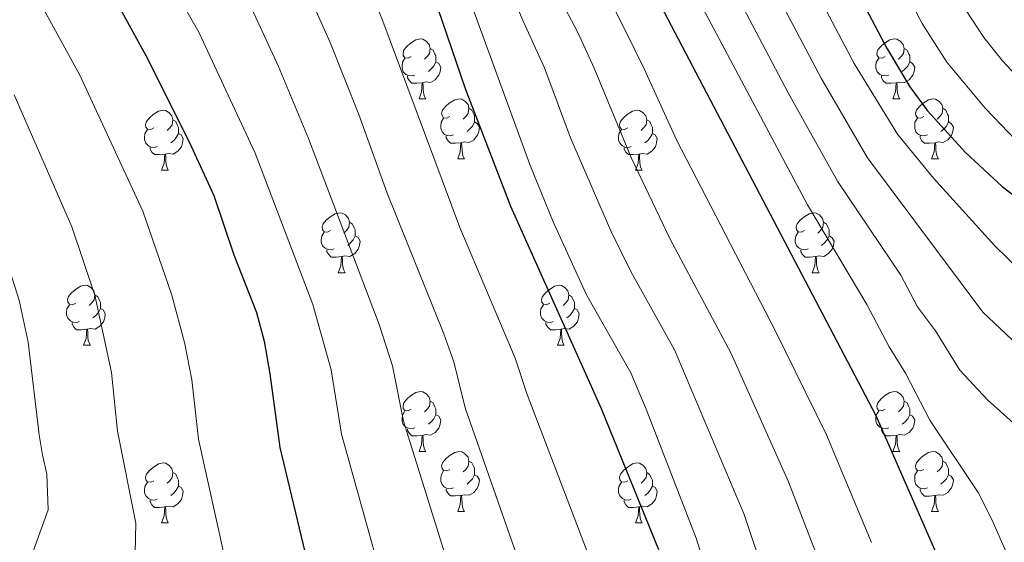
# Model space of a CAD drawing. Units: metres. Extents: x 653952 to 658473, y 4745955 to 4749026.
# Drawn here: x 655063 to 655227, y 4747628 to 4747716 of the extents above; entities that cross this region are included whole.
import ezdxf

# ---------------------------------------------------------------- set-up
doc = ezdxf.new("R2010")
doc.units = ezdxf.units.M
doc.header["$MEASUREMENT"] = 0
for name, color, linetype, lineweight in [('Level 36', 19, 'Continuous', 40), ('Level 4', 36, 'Continuous', 30), ('Level 5', 36, 'Continuous', 0)]:
    doc.layers.add(name, color=color, linetype=linetype, lineweight=lineweight)

msp = doc.modelspace()

# ---------------------------------------------------------------- linework, layer by layer
at = {"layer": 'Level 36', "color": 92, "linetype": 'Continuous', "lineweight": 0}
for points in [[(655128.15, 4747709.38), (655127.62, 4747709.12), (655127.09, 4747709.17), (655126.82, 4747709.54), (655126.77, 4747709.97), (655126.93, 4747710.49), (655127.41, 4747711.08), (655128.04, 4747711.61), (655128.94, 4747712.2), (655129.69, 4747712.36), (655130.11, 4747712.3), (655130.64, 4747711.99), (655131.17, 4747711.4), (655131.33, 4747710.76), (655131.22, 4747709.91), (655130.8, 4747709.38), (655130.38, 4747708.96)], [(655207.47, 4747709.38), (655206.94, 4747709.11), (655206.41, 4747709.17), (655206.15, 4747709.54), (655206.09, 4747709.97), (655206.25, 4747710.49), (655206.73, 4747711.08), (655207.37, 4747711.61), (655208.27, 4747712.19), (655209.01, 4747712.35), (655209.44, 4747712.3), (655209.97, 4747711.99), (655210.5, 4747711.4), (655210.66, 4747710.76), (655210.55, 4747709.91), (655210.12, 4747709.38), (655209.7, 4747708.95)], [(655131.33, 4747710.76), (655131.81, 4747710.45), (655132.12, 4747709.81), (655132.28, 4747709.49), (655132.28, 4747708.91), (655132.28, 4747708.48), (655131.91, 4747707.79), (655131.49, 4747707.31), (655131.01, 4747706.89)], [(655210.66, 4747710.76), (655211.13, 4747710.45), (655211.45, 4747709.81), (655211.61, 4747709.49), (655211.61, 4747708.91), (655211.61, 4747708.48), (655211.24, 4747707.79), (655210.82, 4747707.31), (655210.34, 4747706.89)], [(655128.73, 4747706.3), (655128.31, 4747706.14), (655127.72, 4747706.2), (655127.25, 4747706.41), (655126.82, 4747706.84), (655126.61, 4747707.42), (655126.61, 4747707.84), (655126.66, 4747708.43), (655127.09, 4747709.12)], [(655208.06, 4747706.3), (655207.63, 4747706.14), (655207.05, 4747706.2), (655206.57, 4747706.41), (655206.15, 4747706.83), (655205.93, 4747707.42), (655205.93, 4747707.84), (655205.99, 4747708.43), (655206.41, 4747709.11)], [(655132.28, 4747708.48), (655132.74, 4747708.23), (655133.08, 4747707.62), (655132.97, 4747706.89), (655132.76, 4747706.25), (655132.18, 4747705.51), (655131.38, 4747705.03), (655130.53, 4747705.14), (655130.1, 4747705.01)], [(655211.61, 4747708.48), (655212.06, 4747708.23), (655212.41, 4747707.61), (655212.3, 4747706.89), (655212.09, 4747706.25), (655211.5, 4747705.51), (655210.71, 4747705.03), (655209.86, 4747705.13), (655209.43, 4747705.01)], [(655129.99, 4747705.01), (655129.1, 4747704.92), (655128.26, 4747704.92), (655127.83, 4747705.35), (655127.51, 4747705.83), (655127.51, 4747706.14)], [(655209.32, 4747705.01), (655208.43, 4747704.92), (655207.58, 4747704.92), (655207.16, 4747705.35), (655206.84, 4747705.83), (655206.84, 4747706.14)], [(655129.45, 4747702.32), (655129.88, 4747703.48), (655129.99, 4747705.01), (655130.1, 4747705.01), (655130.14, 4747704.42), (655130.17, 4747703.74), (655130.24, 4747703.12), (655130.36, 4747702.72), (655130.57, 4747702.32)], [(655208.77, 4747702.32), (655209.21, 4747703.48), (655209.32, 4747705.01), (655209.43, 4747705.01), (655209.46, 4747704.42), (655209.5, 4747703.73), (655209.57, 4747703.12), (655209.68, 4747702.72), (655209.9, 4747702.32)], [(655129.45, 4747702.32), (655130.57, 4747702.32)], [(655134.62, 4747699.35), (655134.09, 4747699.08), (655133.56, 4747699.14), (655133.3, 4747699.51), (655133.24, 4747699.93), (655133.4, 4747700.45), (655133.88, 4747701.05), (655134.52, 4747701.58), (655135.42, 4747702.16), (655136.16, 4747702.32), (655136.59, 4747702.27), (655137.12, 4747701.95), (655137.65, 4747701.37), (655137.81, 4747700.73), (655137.7, 4747699.88), (655137.27, 4747699.35), (655136.85, 4747698.92)], [(655208.77, 4747702.32), (655209.9, 4747702.32)], [(655213.95, 4747699.35), (655213.42, 4747699.08), (655212.89, 4747699.13), (655212.62, 4747699.51), (655212.57, 4747699.93), (655212.73, 4747700.45), (655213.21, 4747701.05), (655213.84, 4747701.57), (655214.74, 4747702.16), (655215.49, 4747702.32), (655215.91, 4747702.27), (655216.44, 4747701.95), (655216.97, 4747701.37), (655217.13, 4747700.73), (655217.02, 4747699.87), (655216.6, 4747699.35), (655216.18, 4747698.92)], [(655085.07, 4747697.44), (655084.54, 4747697.18), (655084.01, 4747697.23), (655083.74, 4747697.6), (655083.69, 4747698.03), (655083.85, 4747698.55), (655084.33, 4747699.14), (655084.96, 4747699.67), (655085.86, 4747700.26), (655086.61, 4747700.42), (655087.03, 4747700.36), (655087.56, 4747700.05), (655088.09, 4747699.46), (655088.25, 4747698.82), (655088.14, 4747697.97), (655087.72, 4747697.44), (655087.3, 4747697.02)], [(655137.81, 4747700.73), (655138.28, 4747700.41), (655138.6, 4747699.77), (655138.76, 4747699.45), (655138.76, 4747698.87), (655138.76, 4747698.45), (655138.39, 4747697.76), (655137.97, 4747697.28), (655137.49, 4747696.86)], [(655164.4, 4747697.44), (655163.86, 4747697.18), (655163.34, 4747697.23), (655163.07, 4747697.6), (655163.02, 4747698.03), (655163.18, 4747698.55), (655163.66, 4747699.14), (655164.29, 4747699.67), (655165.19, 4747700.26), (655165.94, 4747700.42), (655166.36, 4747700.36), (655166.89, 4747700.05), (655167.42, 4747699.46), (655167.58, 4747698.82), (655167.47, 4747697.97), (655167.04, 4747697.44), (655166.62, 4747697.02)], [(655217.13, 4747700.73), (655217.61, 4747700.41), (655217.92, 4747699.77), (655218.08, 4747699.45), (655218.08, 4747698.87), (655218.08, 4747698.45), (655217.71, 4747697.75), (655217.29, 4747697.27), (655216.81, 4747696.85)], [(655088.25, 4747698.82), (655088.73, 4747698.51), (655089.04, 4747697.87), (655089.2, 4747697.55), (655089.2, 4747696.97), (655089.2, 4747696.54), (655088.83, 4747695.85), (655088.41, 4747695.37), (655087.93, 4747694.95)], [(655135.21, 4747696.27), (655134.78, 4747696.11), (655134.2, 4747696.17), (655133.72, 4747696.38), (655133.3, 4747696.8), (655133.08, 4747697.39), (655133.08, 4747697.81), (655133.14, 4747698.39), (655133.56, 4747699.08)], [(655167.58, 4747698.82), (655168.06, 4747698.51), (655168.37, 4747697.87), (655168.53, 4747697.55), (655168.53, 4747696.97), (655168.53, 4747696.54), (655168.16, 4747695.85), (655167.74, 4747695.37), (655167.26, 4747694.95)], [(655214.53, 4747696.27), (655214.11, 4747696.11), (655213.52, 4747696.17), (655213.05, 4747696.37), (655212.62, 4747696.8), (655212.41, 4747697.39), (655212.41, 4747697.81), (655212.46, 4747698.39), (655212.89, 4747699.08)], [(655085.65, 4747694.36), (655085.23, 4747694.2), (655084.64, 4747694.26), (655084.17, 4747694.47), (655083.74, 4747694.9), (655083.53, 4747695.48), (655083.53, 4747695.9), (655083.58, 4747696.49), (655084.01, 4747697.18)], [(655138.76, 4747698.45), (655139.21, 4747698.2), (655139.56, 4747697.58), (655139.45, 4747696.86), (655139.24, 4747696.22), (655138.65, 4747695.48), (655137.86, 4747695), (655137.01, 4747695.1), (655136.58, 4747694.97)], [(655164.98, 4747694.36), (655164.56, 4747694.2), (655163.97, 4747694.26), (655163.5, 4747694.47), (655163.07, 4747694.9), (655162.86, 4747695.48), (655162.86, 4747695.9), (655162.91, 4747696.49), (655163.34, 4747697.18)], [(655218.08, 4747698.45), (655218.54, 4747698.19), (655218.88, 4747697.58), (655218.77, 4747696.85), (655218.56, 4747696.21), (655217.98, 4747695.47), (655217.18, 4747694.99), (655216.33, 4747695.1), (655215.9, 4747694.97)], [(655089.2, 4747696.54), (655089.66, 4747696.29), (655090, 4747695.68), (655089.89, 4747694.95), (655089.68, 4747694.31), (655089.1, 4747693.57), (655088.3, 4747693.09), (655087.45, 4747693.2), (655087.02, 4747693.07)], [(655136.47, 4747694.97), (655135.58, 4747694.89), (655134.73, 4747694.89), (655134.31, 4747695.32), (655133.99, 4747695.79), (655133.99, 4747696.11)], [(655168.53, 4747696.54), (655168.98, 4747696.29), (655169.33, 4747695.68), (655169.22, 4747694.95), (655169.01, 4747694.31), (655168.42, 4747693.57), (655167.63, 4747693.09), (655166.78, 4747693.2), (655166.35, 4747693.07)], [(655215.79, 4747694.97), (655214.9, 4747694.89), (655214.06, 4747694.89), (655213.63, 4747695.31), (655213.31, 4747695.79), (655213.31, 4747696.11)], [(655086.91, 4747693.07), (655086.02, 4747692.98), (655085.18, 4747692.98), (655084.75, 4747693.41), (655084.43, 4747693.89), (655084.43, 4747694.2)], [(655135.92, 4747692.29), (655136.36, 4747693.45), (655136.47, 4747694.97), (655136.58, 4747694.97), (655136.61, 4747694.39), (655136.65, 4747693.7), (655136.72, 4747693.09), (655136.83, 4747692.69), (655137.05, 4747692.29)], [(655166.24, 4747693.07), (655165.35, 4747692.98), (655164.5, 4747692.98), (655164.08, 4747693.41), (655163.76, 4747693.89), (655163.76, 4747694.2)], [(655215.25, 4747692.29), (655215.68, 4747693.45), (655215.79, 4747694.97), (655215.9, 4747694.97), (655215.94, 4747694.39), (655215.97, 4747693.7), (655216.04, 4747693.09), (655216.16, 4747692.69), (655216.37, 4747692.29)], [(655086.37, 4747690.38), (655086.8, 4747691.54), (655086.91, 4747693.07), (655087.02, 4747693.07), (655087.06, 4747692.48), (655087.09, 4747691.8), (655087.16, 4747691.18), (655087.28, 4747690.78), (655087.49, 4747690.38)], [(655135.92, 4747692.29), (655137.05, 4747692.29)], [(655165.7, 4747690.38), (655166.13, 4747691.54), (655166.24, 4747693.07), (655166.35, 4747693.07), (655166.38, 4747692.48), (655166.42, 4747691.8), (655166.49, 4747691.18), (655166.6, 4747690.78), (655166.82, 4747690.38)], [(655215.25, 4747692.29), (655216.37, 4747692.29)], [(655086.37, 4747690.38), (655087.49, 4747690.38)], [(655165.7, 4747690.38), (655166.82, 4747690.38)], [(655114.64, 4747680.3), (655114.12, 4747680.03), (655113.58, 4747680.09), (655113.32, 4747680.46), (655113.26, 4747680.88), (655113.42, 4747681.4), (655113.9, 4747682), (655114.54, 4747682.53), (655115.44, 4747683.11), (655116.18, 4747683.27), (655116.61, 4747683.22), (655117.14, 4747682.9), (655117.67, 4747682.32), (655117.83, 4747681.68), (655117.72, 4747680.83), (655117.3, 4747680.3), (655116.88, 4747679.87)], [(655193.97, 4747680.3), (655193.44, 4747680.03), (655192.91, 4747680.09), (655192.65, 4747680.46), (655192.59, 4747680.88), (655192.75, 4747681.4), (655193.23, 4747682), (655193.87, 4747682.53), (655194.77, 4747683.11), (655195.51, 4747683.27), (655195.94, 4747683.22), (655196.47, 4747682.9), (655197, 4747682.32), (655197.16, 4747681.68), (655197.05, 4747680.83), (655196.62, 4747680.3), (655196.2, 4747679.87)], [(655117.83, 4747681.68), (655118.3, 4747681.36), (655118.62, 4747680.72), (655118.78, 4747680.4), (655118.78, 4747679.82), (655118.78, 4747679.4), (655118.41, 4747678.71), (655117.99, 4747678.23), (655117.51, 4747677.81)], [(655197.16, 4747681.68), (655197.63, 4747681.36), (655197.95, 4747680.72), (655198.11, 4747680.4), (655198.11, 4747679.82), (655198.11, 4747679.4), (655197.74, 4747678.71), (655197.32, 4747678.23), (655196.84, 4747677.81)], [(655115.23, 4747677.22), (655114.8, 4747677.06), (655114.22, 4747677.12), (655113.74, 4747677.33), (655113.32, 4747677.75), (655113.1, 4747678.34), (655113.1, 4747678.76), (655113.16, 4747679.34), (655113.58, 4747680.03)], [(655118.78, 4747679.4), (655119.24, 4747679.15), (655119.58, 4747678.53), (655119.47, 4747677.81), (655119.26, 4747677.17), (655118.68, 4747676.43), (655117.88, 4747675.95), (655117.03, 4747676.05), (655116.6, 4747675.92)], [(655194.56, 4747677.22), (655194.13, 4747677.06), (655193.55, 4747677.12), (655193.07, 4747677.33), (655192.65, 4747677.75), (655192.43, 4747678.34), (655192.43, 4747678.76), (655192.49, 4747679.34), (655192.91, 4747680.03)], [(655198.11, 4747679.4), (655198.56, 4747679.15), (655198.91, 4747678.53), (655198.8, 4747677.81), (655198.59, 4747677.17), (655198, 4747676.43), (655197.21, 4747675.95), (655196.36, 4747676.05), (655195.93, 4747675.92)], [(655116.49, 4747675.92), (655115.6, 4747675.84), (655114.76, 4747675.84), (655114.33, 4747676.27), (655114.01, 4747676.74), (655114.01, 4747677.06)], [(655115.94, 4747673.24), (655116.38, 4747674.4), (655116.49, 4747675.92), (655116.6, 4747675.92), (655116.64, 4747675.34), (655116.67, 4747674.65), (655116.74, 4747674.04), (655116.86, 4747673.64), (655117.07, 4747673.24)], [(655195.82, 4747675.92), (655194.93, 4747675.84), (655194.08, 4747675.84), (655193.66, 4747676.27), (655193.34, 4747676.74), (655193.34, 4747677.06)], [(655195.27, 4747673.24), (655195.71, 4747674.4), (655195.82, 4747675.92), (655195.93, 4747675.92), (655195.96, 4747675.34), (655196, 4747674.65), (655196.07, 4747674.04), (655196.18, 4747673.64), (655196.4, 4747673.24)], [(655115.94, 4747673.24), (655117.07, 4747673.24)], [(655195.27, 4747673.24), (655196.4, 4747673.24)], [(655072.01, 4747668.16), (655071.48, 4747667.89), (655070.95, 4747667.95), (655070.68, 4747668.32), (655070.63, 4747668.74), (655070.79, 4747669.26), (655071.27, 4747669.86), (655071.9, 4747670.39), (655072.8, 4747670.97), (655073.55, 4747671.13), (655073.98, 4747671.08), (655074.5, 4747670.76), (655075.04, 4747670.18), (655075.2, 4747669.54), (655075.08, 4747668.69), (655074.66, 4747668.16), (655074.24, 4747667.73)], [(655151.34, 4747668.16), (655150.81, 4747667.89), (655150.28, 4747667.95), (655150.01, 4747668.32), (655149.96, 4747668.74), (655150.12, 4747669.26), (655150.6, 4747669.86), (655151.23, 4747670.39), (655152.13, 4747670.97), (655152.88, 4747671.13), (655153.3, 4747671.08), (655153.83, 4747670.76), (655154.36, 4747670.18), (655154.52, 4747669.54), (655154.41, 4747668.69), (655153.99, 4747668.16), (655153.57, 4747667.73)], [(655075.2, 4747669.54), (655075.67, 4747669.22), (655075.98, 4747668.58), (655076.14, 4747668.26), (655076.14, 4747667.68), (655076.14, 4747667.26), (655075.78, 4747666.57), (655075.36, 4747666.09), (655074.88, 4747665.67)], [(655154.52, 4747669.54), (655155, 4747669.22), (655155.31, 4747668.58), (655155.47, 4747668.26), (655155.47, 4747667.68), (655155.47, 4747667.26), (655155.1, 4747666.57), (655154.68, 4747666.09), (655154.2, 4747665.67)], [(655072.6, 4747665.08), (655072.17, 4747664.92), (655071.58, 4747664.98), (655071.11, 4747665.19), (655070.68, 4747665.61), (655070.47, 4747666.2), (655070.47, 4747666.62), (655070.52, 4747667.2), (655070.95, 4747667.89)], [(655151.92, 4747665.08), (655151.5, 4747664.92), (655150.91, 4747664.98), (655150.44, 4747665.19), (655150.01, 4747665.61), (655149.8, 4747666.2), (655149.8, 4747666.62), (655149.85, 4747667.2), (655150.28, 4747667.89)], [(655076.14, 4747667.26), (655076.6, 4747667.01), (655076.94, 4747666.39), (655076.84, 4747665.67), (655076.62, 4747665.03), (655076.04, 4747664.29), (655075.24, 4747663.81), (655074.4, 4747663.91), (655073.96, 4747663.79)], [(655155.47, 4747667.26), (655155.92, 4747667.01), (655156.27, 4747666.39), (655156.16, 4747665.67), (655155.95, 4747665.03), (655155.36, 4747664.29), (655154.57, 4747663.81), (655153.72, 4747663.91), (655153.29, 4747663.78)], [(655073.86, 4747663.79), (655072.96, 4747663.7), (655072.12, 4747663.7), (655071.7, 4747664.13), (655071.38, 4747664.61), (655071.38, 4747664.92)], [(655153.18, 4747663.78), (655152.29, 4747663.7), (655151.45, 4747663.7), (655151.02, 4747664.13), (655150.7, 4747664.6), (655150.7, 4747664.92)], [(655073.31, 4747661.1), (655073.74, 4747662.26), (655073.86, 4747663.79), (655073.96, 4747663.79), (655074, 4747663.2), (655074.04, 4747662.51), (655074.1, 4747661.9), (655074.22, 4747661.5), (655074.44, 4747661.1)], [(655152.64, 4747661.1), (655153.07, 4747662.26), (655153.18, 4747663.78), (655153.29, 4747663.78), (655153.32, 4747663.2), (655153.36, 4747662.51), (655153.43, 4747661.9), (655153.54, 4747661.5), (655153.76, 4747661.1)], [(655073.31, 4747661.1), (655074.44, 4747661.1)], [(655152.64, 4747661.1), (655153.76, 4747661.1)], [(655128.15, 4747650.39), (655127.62, 4747650.13), (655127.09, 4747650.18), (655126.82, 4747650.55), (655126.77, 4747650.97), (655126.93, 4747651.49), (655127.41, 4747652.09), (655128.04, 4747652.62), (655128.94, 4747653.21), (655129.69, 4747653.37), (655130.11, 4747653.31), (655130.64, 4747652.99), (655131.17, 4747652.41), (655131.33, 4747651.77), (655131.22, 4747650.92), (655130.8, 4747650.39), (655130.38, 4747649.97)], [(655207.47, 4747650.39), (655206.94, 4747650.13), (655206.41, 4747650.18), (655206.15, 4747650.55), (655206.09, 4747650.97), (655206.25, 4747651.49), (655206.73, 4747652.09), (655207.37, 4747652.62), (655208.27, 4747653.2), (655209.01, 4747653.36), (655209.44, 4747653.31), (655209.97, 4747652.99), (655210.5, 4747652.41), (655210.66, 4747651.77), (655210.55, 4747650.92), (655210.12, 4747650.39), (655209.7, 4747649.96)], [(655131.33, 4747651.77), (655131.81, 4747651.45), (655132.12, 4747650.81), (655132.28, 4747650.49), (655132.28, 4747649.91), (655132.28, 4747649.49), (655131.91, 4747648.8), (655131.49, 4747648.32), (655131.01, 4747647.9)], [(655210.66, 4747651.77), (655211.13, 4747651.45), (655211.45, 4747650.81), (655211.61, 4747650.49), (655211.61, 4747649.91), (655211.61, 4747649.49), (655211.24, 4747648.8), (655210.82, 4747648.32), (655210.34, 4747647.9)], [(655128.73, 4747647.31), (655128.31, 4747647.15), (655127.72, 4747647.21), (655127.25, 4747647.42), (655126.82, 4747647.85), (655126.61, 4747648.43), (655126.61, 4747648.85), (655126.66, 4747649.43), (655127.09, 4747650.13)], [(655132.28, 4747649.49), (655132.74, 4747649.24), (655133.08, 4747648.63), (655132.97, 4747647.9), (655132.76, 4747647.26), (655132.18, 4747646.52), (655131.38, 4747646.04), (655130.53, 4747646.15), (655130.1, 4747646.01)], [(655208.06, 4747647.31), (655207.63, 4747647.15), (655207.05, 4747647.21), (655206.57, 4747647.42), (655206.15, 4747647.85), (655205.93, 4747648.43), (655205.93, 4747648.85), (655205.99, 4747649.43), (655206.41, 4747650.13)], [(655211.61, 4747649.49), (655212.06, 4747649.24), (655212.41, 4747648.62), (655212.3, 4747647.9), (655212.09, 4747647.26), (655211.5, 4747646.52), (655210.71, 4747646.04), (655209.86, 4747646.15), (655209.43, 4747646.01)], [(655129.99, 4747646.01), (655129.1, 4747645.93), (655128.26, 4747645.93), (655127.83, 4747646.36), (655127.51, 4747646.83), (655127.51, 4747647.15)], [(655129.45, 4747643.33), (655129.88, 4747644.49), (655129.99, 4747646.01), (655130.1, 4747646.01), (655130.14, 4747645.43), (655130.17, 4747644.75), (655130.24, 4747644.13), (655130.36, 4747643.73), (655130.57, 4747643.33)], [(655209.32, 4747646.01), (655208.43, 4747645.93), (655207.58, 4747645.93), (655207.16, 4747646.36), (655206.84, 4747646.83), (655206.84, 4747647.15)], [(655208.77, 4747643.33), (655209.21, 4747644.49), (655209.32, 4747646.01), (655209.43, 4747646.01), (655209.46, 4747645.43), (655209.5, 4747644.75), (655209.57, 4747644.13), (655209.68, 4747643.73), (655209.9, 4747643.33)], [(655129.45, 4747643.33), (655130.57, 4747643.33)], [(655134.62, 4747640.35), (655134.09, 4747640.09), (655133.56, 4747640.15), (655133.3, 4747640.51), (655133.24, 4747640.94), (655133.4, 4747641.46), (655133.88, 4747642.05), (655134.52, 4747642.59), (655135.42, 4747643.17), (655136.16, 4747643.33), (655136.59, 4747643.27), (655137.12, 4747642.96), (655137.65, 4747642.37), (655137.81, 4747641.73), (655137.7, 4747640.89), (655137.27, 4747640.35), (655136.85, 4747639.93)], [(655208.77, 4747643.33), (655209.9, 4747643.33)], [(655213.95, 4747640.35), (655213.42, 4747640.09), (655212.89, 4747640.15), (655212.62, 4747640.51), (655212.57, 4747640.94), (655212.73, 4747641.46), (655213.21, 4747642.05), (655213.84, 4747642.59), (655214.74, 4747643.17), (655215.49, 4747643.33), (655215.91, 4747643.27), (655216.44, 4747642.96), (655216.97, 4747642.37), (655217.13, 4747641.73), (655217.02, 4747640.89), (655216.6, 4747640.35), (655216.18, 4747639.93)], [(655085.07, 4747638.45), (655084.54, 4747638.19), (655084.01, 4747638.24), (655083.74, 4747638.61), (655083.69, 4747639.04), (655083.85, 4747639.56), (655084.33, 4747640.15), (655084.96, 4747640.68), (655085.86, 4747641.27), (655086.61, 4747641.43), (655087.03, 4747641.37), (655087.56, 4747641.06), (655088.09, 4747640.47), (655088.25, 4747639.83), (655088.14, 4747638.98), (655087.72, 4747638.45), (655087.3, 4747638.03)], [(655137.81, 4747641.73), (655138.28, 4747641.42), (655138.6, 4747640.78), (655138.76, 4747640.46), (655138.76, 4747639.88), (655138.76, 4747639.45), (655138.39, 4747638.77), (655137.97, 4747638.29), (655137.49, 4747637.87)], [(655164.39, 4747638.45), (655163.86, 4747638.19), (655163.33, 4747638.24), (655163.07, 4747638.61), (655163.01, 4747639.03), (655163.17, 4747639.55), (655163.65, 4747640.15), (655164.29, 4747640.68), (655165.19, 4747641.27), (655165.93, 4747641.43), (655166.36, 4747641.37), (655166.89, 4747641.05), (655167.42, 4747640.47), (655167.58, 4747639.83), (655167.47, 4747638.98), (655167.04, 4747638.45), (655166.62, 4747638.03)], [(655217.13, 4747641.73), (655217.61, 4747641.42), (655217.92, 4747640.78), (655218.08, 4747640.46), (655218.08, 4747639.88), (655218.08, 4747639.45), (655217.71, 4747638.77), (655217.29, 4747638.29), (655216.81, 4747637.87)], [(655088.25, 4747639.83), (655088.73, 4747639.52), (655089.04, 4747638.88), (655089.2, 4747638.56), (655089.2, 4747637.98), (655089.2, 4747637.55), (655088.83, 4747636.86), (655088.41, 4747636.38), (655087.93, 4747635.96)], [(655135.21, 4747637.27), (655134.78, 4747637.11), (655134.2, 4747637.17), (655133.72, 4747637.39), (655133.3, 4747637.81), (655133.08, 4747638.39), (655133.08, 4747638.81), (655133.14, 4747639.4), (655133.56, 4747640.09)], [(655138.76, 4747639.45), (655139.21, 4747639.21), (655139.56, 4747638.59), (655139.45, 4747637.87), (655139.24, 4747637.23), (655138.65, 4747636.49), (655137.86, 4747636.01), (655137.01, 4747636.11), (655136.58, 4747635.98)], [(655167.58, 4747639.83), (655168.05, 4747639.51), (655168.37, 4747638.87), (655168.53, 4747638.55), (655168.53, 4747637.97), (655168.53, 4747637.55), (655168.16, 4747636.86), (655167.74, 4747636.38), (655167.26, 4747635.96)], [(655214.53, 4747637.27), (655214.11, 4747637.11), (655213.52, 4747637.17), (655213.05, 4747637.39), (655212.62, 4747637.81), (655212.41, 4747638.39), (655212.41, 4747638.81), (655212.46, 4747639.4), (655212.89, 4747640.09)], [(655218.08, 4747639.45), (655218.54, 4747639.21), (655218.88, 4747638.59), (655218.77, 4747637.87), (655218.56, 4747637.23), (655217.98, 4747636.49), (655217.18, 4747636.01), (655216.33, 4747636.11), (655215.9, 4747635.98)], [(655085.65, 4747635.37), (655085.23, 4747635.21), (655084.64, 4747635.27), (655084.17, 4747635.48), (655083.74, 4747635.91), (655083.53, 4747636.49), (655083.53, 4747636.91), (655083.58, 4747637.5), (655084.01, 4747638.19)], [(655164.98, 4747635.37), (655164.55, 4747635.21), (655163.97, 4747635.27), (655163.49, 4747635.48), (655163.07, 4747635.91), (655162.85, 4747636.49), (655162.85, 4747636.91), (655162.91, 4747637.49), (655163.33, 4747638.19)], [(655089.2, 4747637.55), (655089.66, 4747637.3), (655090, 4747636.69), (655089.89, 4747635.96), (655089.68, 4747635.32), (655089.1, 4747634.58), (655088.3, 4747634.1), (655087.45, 4747634.21), (655087.02, 4747634.08)], [(655136.47, 4747635.98), (655135.58, 4747635.9), (655134.73, 4747635.9), (655134.31, 4747636.33), (655133.99, 4747636.8), (655133.99, 4747637.11)], [(655168.53, 4747637.55), (655168.98, 4747637.3), (655169.33, 4747636.69), (655169.22, 4747635.96), (655169.01, 4747635.32), (655168.42, 4747634.58), (655167.63, 4747634.1), (655166.78, 4747634.21), (655166.35, 4747634.07)], [(655215.79, 4747635.98), (655214.9, 4747635.89), (655214.06, 4747635.89), (655213.63, 4747636.33), (655213.31, 4747636.8), (655213.31, 4747637.11)], [(655086.91, 4747634.08), (655086.02, 4747633.99), (655085.18, 4747633.99), (655084.75, 4747634.42), (655084.43, 4747634.9), (655084.43, 4747635.21)], [(655135.92, 4747633.3), (655136.36, 4747634.46), (655136.47, 4747635.98), (655136.58, 4747635.98), (655136.61, 4747635.4), (655136.65, 4747634.71), (655136.72, 4747634.1), (655136.83, 4747633.7), (655137.05, 4747633.3)], [(655166.24, 4747634.07), (655165.35, 4747633.99), (655164.5, 4747633.99), (655164.08, 4747634.42), (655163.76, 4747634.89), (655163.76, 4747635.21)], [(655215.25, 4747633.29), (655215.68, 4747634.45), (655215.79, 4747635.98), (655215.9, 4747635.98), (655215.94, 4747635.39), (655215.97, 4747634.71), (655216.04, 4747634.09), (655216.16, 4747633.69), (655216.37, 4747633.29)], [(655086.37, 4747631.39), (655086.8, 4747632.55), (655086.91, 4747634.08), (655087.02, 4747634.08), (655087.06, 4747633.49), (655087.09, 4747632.81), (655087.16, 4747632.19), (655087.28, 4747631.79), (655087.49, 4747631.39)], [(655135.92, 4747633.3), (655137.05, 4747633.3)], [(655165.69, 4747631.39), (655166.13, 4747632.55), (655166.24, 4747634.07), (655166.35, 4747634.07), (655166.38, 4747633.49), (655166.42, 4747632.81), (655166.49, 4747632.19), (655166.6, 4747631.79), (655166.82, 4747631.39)], [(655215.25, 4747633.29), (655216.37, 4747633.29)], [(655086.37, 4747631.39), (655087.49, 4747631.39)], [(655165.69, 4747631.39), (655166.82, 4747631.39)]]:
    msp.add_lwpolyline(points, dxfattribs=at)
at = {"layer": 'Level 4', "color": 36, "linetype": 'Continuous', "lineweight": 30}
for points in [[(654978.78, 4747839.59, 900), (655003.35, 4747822.49, 900), (655006.56, 4747819.94, 900), (655020.53, 4747806.36, 900), (655033.41, 4747792, 900), (655049.78, 4747769.13, 900), (655052.33, 4747765.08, 900), (655059.69, 4747752.01, 900), (655068.78, 4747736.8, 900), (655083.74, 4747709.59, 900), (655090.94, 4747695.24, 900), (655095.1, 4747686.15, 900), (655098.43, 4747676.23, 900), (655102.27, 4747666.6, 900), (655103.51, 4747661.76, 900), (655104.46, 4747656.32, 900), (655106.14, 4747644.02, 900), (655112, 4747619.59, 900), (655112.57, 4747614.64, 900), (655111.21, 4747607.56, 900), (655109.78, 4747602.78, 900), (655108.37, 4747599.8, 900), (655103.6, 4747592.22, 900), (655099.87, 4747587.52, 900)], [(655057.52, 4747840.31, 875), (655077, 4747821.57, 875), (655083.53, 4747811.99, 875), (655087.14, 4747805.68, 875), (655091.22, 4747795.39, 875), (655096.46, 4747779.69, 875), (655100.63, 4747770.6, 875), (655106.65, 4747761.18, 875), (655121.65, 4747741.1, 875), (655125.98, 4747733.63, 875), (655128.11, 4747729.1, 875), (655131.82, 4747719.79, 875), (655137.19, 4747704.02, 875), (655144.77, 4747684.34, 875)], [(655151.91, 4747837.75, 825), (655153.96, 4747831.55, 825), (655155.19, 4747826.69, 825), (655156.59, 4747817.53, 825), (655157.63, 4747803.45, 825), (655158.55, 4747795.78, 825), (655159.78, 4747790.92, 825), (655161.92, 4747786.36, 825), (655178.35, 4747761.48, 825), (655191.8, 4747740.37, 825), (655195.08, 4747734.76, 825), (655207.8, 4747710.69, 825), (655211.6, 4747704.34, 825), (655214.56, 4747700.31, 825), (655220.9, 4747693.35, 825), (655227.03, 4747687.67, 825), (655230.79, 4747684.82, 825)], [(655116.3, 4747835.67, 850), (655119.52, 4747825.68, 850), (655126.73, 4747796.72, 850), (655130.24, 4747787.44, 850), (655138.3, 4747771.38, 850), (655148.16, 4747754.38, 850), (655155.42, 4747744.23, 850), (655159.26, 4747738.23, 850), (655205.92, 4747649.35, 850), (655220.66, 4747615.75, 850), (655226.29, 4747599.35, 850), (655227.05, 4747593.44, 850), (655227.08, 4747587.41, 850), (655226.61, 4747582.43, 850), (655224.84, 4747576.87, 850), (655219.35, 4747568.39, 850), (655205.05, 4747549.34, 850), (655198.71, 4747539.94, 850), (655196.21, 4747534.51, 850), (655193.56, 4747522.83, 850), (655192.72, 4747516.75, 850), (655191.99, 4747495.13, 850)], [(655144.77, 4747684.34, 875), (655159.92, 4747650.51, 875), (655169.53, 4747626.92, 875)]]:
    msp.add_polyline3d(points, dxfattribs=at)
at = {"layer": 'Level 5', "color": 36, "linetype": 'Continuous', "lineweight": 0}
for points in [[(655187.42, 4747622.15, 865), (655183.87, 4747632.82, 865), (655172.2, 4747660.34, 865), (655164.9, 4747673.45, 865), (655161.56, 4747680.25, 865), (655154.8, 4747695.78, 865), (655150.43, 4747707.49, 865), (655146.88, 4747715.3, 865), (655140.56, 4747730.21, 865), (655133.13, 4747744.82, 865), (655130.61, 4747749.14, 865), (655119, 4747766.62, 865), (655112.48, 4747777.34, 865), (655110.34, 4747781.86, 865), (655107.62, 4747789.35, 865), (655100.09, 4747813.68, 865), (655094, 4747825.87, 865), (655091.48, 4747830.24, 865), (655089.83, 4747832.04, 865), (655068.56, 4747850, 865)], [(655229.4, 4747695.33, 820), (655224.2, 4747700.78, 820), (655217.8, 4747708.45, 820), (655213.64, 4747714.94, 820), (655201.52, 4747737.95, 820), (655188.16, 4747760.99, 820), (655179.55, 4747774.07, 820), (655175.7, 4747778.99, 820), (655167.6, 4747790.72, 820), (655165.77, 4747794.29, 820), (655164.43, 4747799.14, 820), (655163.51, 4747805.75, 820), (655162.45, 4747817.99, 820), (655160.29, 4747831.64, 820), (655156.58, 4747845.88, 820)], [(655063.04, 4747845.15, 870), (655083.41, 4747826.81, 870), (655084.75, 4747825.3, 870), (655091.33, 4747814.12, 870), (655093.62, 4747809.68, 870), (655101.55, 4747785.96, 870), (655104.34, 4747778.46, 870), (655107.48, 4747772.3, 870), (655113.78, 4747762.63, 870), (655125.8, 4747745.58, 870), (655128.32, 4747741.28, 870), (655137.19, 4747720.97, 870), (655147.98, 4747691.32, 870), (655151.88, 4747681.76, 870), (655157.49, 4747669.54, 870), (655164.9, 4747656.49, 870), (655167.45, 4747650.39, 870), (655175.85, 4747628.84, 870), (655177.33, 4747624.05, 870), (655178.33, 4747619.13, 870), (655179.22, 4747611.28, 870), (655179.49, 4747596.36, 870), (655178.99, 4747591.39, 870)], [(654938.37, 4747841.89, 915), (654949.17, 4747824.82, 915), (654952.06, 4747820.75, 915), (654963.85, 4747807.5, 915), (654981.68, 4747790.71, 915), (654992.26, 4747780.08, 915), (655005.77, 4747765.73, 915), (655019.42, 4747749.51, 915), (655025.56, 4747741.75, 915), (655029.43, 4747735.95, 915), (655039.68, 4747719.54, 915), (655048.51, 4747704.19, 915), (655050.64, 4747699.66, 915), (655059.44, 4747678.27, 915), (655062.55, 4747668.63, 915), (655064.02, 4747661.64, 915), (655065.89, 4747646.13, 915), (655066.44, 4747642.75, 915), (655067.16, 4747639.57, 915), (655067.38, 4747633.59, 915), (655064.1, 4747624.49, 915), (655060.82, 4747619.3, 915), (655050.86, 4747614.15, 915)], [(655129.11, 4747840.93, 840), (655131.5, 4747835.39, 840), (655134.11, 4747827.75, 840), (655138.76, 4747799.82, 840), (655141.18, 4747790.73, 840), (655143.03, 4747786.07, 840), (655145.1, 4747781.86, 840), (655150.1, 4747773.19, 840), (655159.58, 4747758.56, 840), (655167.85, 4747746.03, 840), (655178.88, 4747726.74, 840), (655191.22, 4747703.31, 840), (655199.51, 4747688.53, 840), (655210.07, 4747672.85, 840), (655212.86, 4747667.53, 840), (655215.87, 4747663.54, 840), (655219.96, 4747656.96, 840), (655224.61, 4747651.99, 840), (655228.97, 4747648.07, 840)], [(655205.17, 4747628.09, 855), (655197.66, 4747646.11, 855), (655189.08, 4747663.58, 855), (655172.52, 4747695.47, 855), (655167.14, 4747707.36, 855), (655163.88, 4747713.92, 855), (655152.27, 4747736.94, 855), (655143.2, 4747751.11, 855), (655129.45, 4747774.62, 855), (655124.32, 4747784.07, 855), (655122.21, 4747788.61, 855), (655120.36, 4747794.26, 855), (655113.05, 4747821.68, 855), (655107.29, 4747835.61, 855), (655104.82, 4747839.97, 855)], [(655143.71, 4747839.98, 830), (655147.47, 4747829.75, 830), (655149.41, 4747819.94, 830), (655152.09, 4747797.3, 830), (655152.76, 4747794.1, 830), (655154.29, 4747789.34, 830), (655157.12, 4747783.43, 830), (655171.9, 4747760.79, 830), (655177.44, 4747752.27, 830), (655189.2, 4747732.97, 830), (655202.27, 4747708.23, 830), (655209.54, 4747696.39, 830), (655215.54, 4747689.05, 830), (655225.82, 4747677.73, 830), (655229.98, 4747673.73, 830)], [(655234.37, 4747700.85, 815), (655227.13, 4747708.67, 815), (655223.99, 4747712.57, 815), (655219.96, 4747718.69, 815), (655215.4, 4747726.66, 815), (655197.72, 4747760.35, 815), (655193.41, 4747767.82, 815), (655186.16, 4747778.47, 815), (655181.21, 4747784.14, 815), (655173.27, 4747795.09, 815), (655171.84, 4747797.72, 815), (655170.18, 4747803.12, 815), (655166.62, 4747831.73, 815), (655164.2, 4747840.2, 815)], [(655196.35, 4747625.13, 860), (655191.31, 4747638.26, 860), (655181.72, 4747659.71, 860), (655171.5, 4747678.87, 860), (655164.93, 4747692.52, 860), (655158.79, 4747707.42, 860), (655156.06, 4747713.31, 860), (655153.33, 4747718.51, 860), (655146.31, 4747733.81, 860), (655135.3, 4747752.89, 860), (655124.22, 4747770.62, 860), (655118.4, 4747780.71, 860), (655116.22, 4747785.21, 860), (655114.54, 4747789.94, 860), (655106.57, 4747817.68, 860), (655100.65, 4747830.74, 860), (655098.17, 4747835.13, 860), (655096.24, 4747837.27, 860)], [(655137.58, 4747837.67, 835), (655140.98, 4747827.96, 835), (655142.78, 4747818.12, 835), (655144.43, 4747805.25, 835), (655145.98, 4747796.12, 835), (655148.69, 4747787.72, 835), (655152.34, 4747780.46, 835), (655164.03, 4747762.26, 835), (655172.65, 4747749.15, 835), (655184.04, 4747729.86, 835), (655196.75, 4747705.77, 835), (655204.53, 4747692.46, 835), (655223.84, 4747666.63, 835), (655228.7, 4747662.01, 835)], [(654966.4, 4747836.91, 905), (654969.87, 4747833.31, 905), (654981.98, 4747823.2, 905), (654997.84, 4747810.62, 905), (655011.11, 4747797.6, 905), (655025.78, 4747781.33, 905), (655043.4, 4747757.3, 905), (655059.08, 4747731.05, 905), (655072.7, 4747706.28, 905), (655083.21, 4747683.52, 905), (655088.09, 4747669.47, 905), (655090.27, 4747661.35, 905), (655091.4, 4747655.32, 905), (655092.56, 4747645.39, 905), (655096.94, 4747625.47, 905), (655097.21, 4747619.73, 905), (655096.16, 4747614.82, 905), (655093.89, 4747608.61, 905), (655090.05, 4747602, 905), (655085.65, 4747597.29, 905), (655079.99, 4747593.93, 905), (655070.78, 4747590.07, 905), (655063.52, 4747588.11, 905)], [(655158.03, 4747625.46, 880), (655147.53, 4747652.85, 880), (655145.56, 4747658.97, 880), (655136.27, 4747680.79, 880), (655123.2, 4747715.77, 880), (655119.24, 4747725.2, 880), (655117.05, 4747729.7, 880), (655113.59, 4747735.67, 880), (655093.69, 4747764.74, 880), (655088.61, 4747775.03, 880), (655082.93, 4747790.14, 880), (655078.87, 4747799.28, 880), (655072.44, 4747810.17, 880), (655069.57, 4747814.27, 880), (655050.12, 4747833.52, 880)], [(655126.78, 4747829.23, 845), (655127.99, 4747824.37, 845), (655130.56, 4747807.86, 845), (655132.47, 4747798.61, 845), (655135.39, 4747789.05, 845), (655137.32, 4747784.42, 845), (655140.2, 4747778.84, 845), (655148.98, 4747764.11, 845), (655163.06, 4747742.91, 845), (655173.72, 4747723.63, 845), (655194.49, 4747684.6, 845), (655204.42, 4747667.91, 845), (655208.14, 4747660.82, 845), (655210.89, 4747656.44, 845), (655214.95, 4747648.57, 845), (655223.06, 4747636.45, 845), (655225.32, 4747631.98, 845), (655232.01, 4747616.73, 845)], [(655146.62, 4747623.7, 885), (655137.19, 4747650.62, 885), (655135.28, 4747658.31, 885), (655133.59, 4747663.01, 885), (655124.12, 4747686.56, 885), (655119.38, 4747699.71, 885), (655114.57, 4747711.75, 885), (655110.36, 4747721.29, 885), (655108.09, 4747725.75, 885), (655102.88, 4747734.49, 885), (655085.84, 4747760.52, 885), (655080.88, 4747770.42, 885), (655072.49, 4747789.4, 885), (655067.27, 4747798.58, 885), (655061.04, 4747808.11, 885)], [(655135.41, 4747621.04, 890), (655126.85, 4747648.39, 890), (655125.01, 4747657.64, 890), (655122.8, 4747664.56, 890), (655110.97, 4747695.67, 890), (655105.94, 4747707.74, 890), (655101.48, 4747717.39, 890), (655094.92, 4747729.13, 890), (655078.68, 4747755.07, 890), (655075.98, 4747759.83, 890), (655063.98, 4747784.03, 890), (655052.5, 4747801.94, 890)], [(655059.72, 4747564.59, 895), (655064.76, 4747564.07, 895), (655066.51, 4747564.4, 895), (655088.93, 4747571.8, 895), (655093.8, 4747573.14, 895), (655096, 4747574.2, 895), (655101.26, 4747577.77, 895), (655108.04, 4747581.56, 895), (655114.52, 4747586.04, 895), (655118.34, 4747593.23, 895), (655120.59, 4747598.39, 895), (655122.84, 4747604.75, 895), (655124.09, 4747609.63, 895), (655124.45, 4747612.38, 895), (655124.27, 4747617.38, 895), (655123.51, 4747621.06, 895), (655116.49, 4747646.23, 895), (655114.73, 4747656.98, 895), (655111.69, 4747667.94, 895), (655102.05, 4747693.21, 895), (655092.61, 4747713.49, 895), (655077.38, 4747740.14, 895), (655068.51, 4747754.74, 895), (655058.07, 4747774.38, 895)], [(655061.67, 4747702.97, 910), (655071.33, 4747680.89, 910), (655075.17, 4747669.5, 910), (655078, 4747656.57, 910), (655078.99, 4747646.76, 910), (655082.03, 4747631.35, 910), (655081.93, 4747626.33, 910), (655081.16, 4747622.18, 910), (655079.41, 4747617.43, 910), (655075.77, 4747611.71, 910), (655073.5, 4747609.3, 910), (655069.58, 4747606.21, 910), (655065.29, 4747603.85, 910), (655060.68, 4747601.93, 910)]]:
    msp.add_polyline3d(points, dxfattribs=at)

doc.saveas('drawing.dxf')
